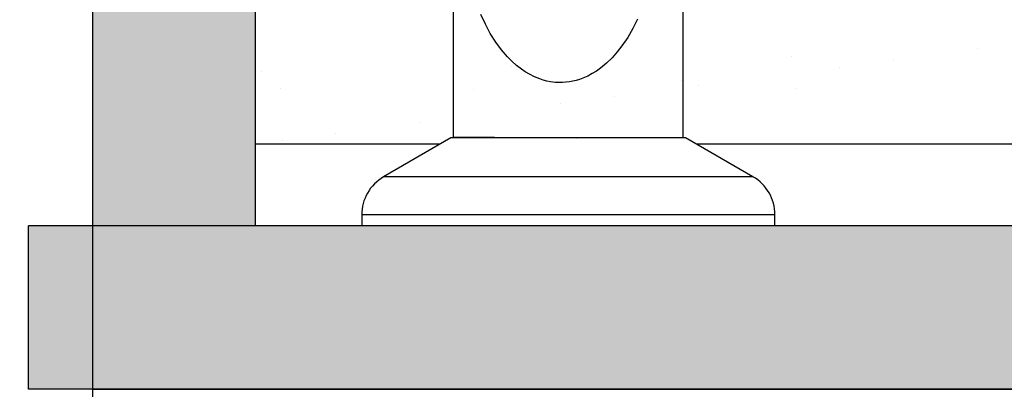
# Model space of a CAD drawing. Extents: x 13 to 1786, y -380 to 1023.
# Drawn here: x 412 to 412, y -357 to -357 of the extents above; entities that cross this region are included whole.
import ezdxf

# ---------------------------------------------------------------- set-up
doc = ezdxf.new("R2010")
doc.units = 0
doc.header["$LTSCALE"] = 0.2
doc.layers.get('0').update_dxf_attribs({"color": 6, "linetype": 'CONTINUOUS'})
doc.layers.get('DEFPOINTS').update_dxf_attribs({"linetype": 'CONTINUOUS'})
for name, color, linetype in [('01', 1, 'CONTINUOUS'), ('02', 1, 'CONTINUOUS'), ('ARQ-CTA-1_025', 1, 'CONTINUOUS'), ('ARQ-EQP-VISTA', 1, 'CONTINUOUS'), ('ARQ-HTC', 9, 'CONTINUOUS')]:
    doc.layers.add(name, color=color, linetype=linetype)
doc.styles.add('FNDE Text Cota 0075', font='verdana.ttf', dxfattribs={"height": 0.12})
doc.styles.add('FNDE Texto Cota 0025', font='verdana.ttf', dxfattribs={"height": 0.04})
doc.dimstyles.new('FNDE 1-0025', dxfattribs={"dimscale": 5, "dimtxt": 0.04, "dimasz": 0.01, "dimexe": 0.15, "dimexo": 0.15, "dimgap": 0.005, "dimtad": 1, "dimzin": 1, "dimdsep": 46, "dimtxsty": 'FNDE Texto Cota 0025', "dimblk": 'tic', "dimcen": 0.015, "dimdle": 0.15, "dimse1": 1, "dimse2": 1, "dimclrd": 251, "dimclre": 251, "dimclrt": 256, "dimaunit": 1, "dimadec": 3, "dimazin": 0, "dimtfac": 1, "dimtix": 1, "dimtmove": 2, "dimatfit": 3, "dimfxl": 0.15, "dimtvp": 1, "dimtolj": 1, "dimtzin": 0, "dimarcsym": 0})
doc.dimstyles.new('FNDE 1-075', dxfattribs={"dimscale": 2.5, "dimtxt": 0.12, "dimasz": 0.05, "dimexe": 0.15, "dimexo": 0.15, "dimgap": 0.05, "dimtad": 1, "dimzin": 4, "dimdsep": 46, "dimtxsty": 'FNDE Text Cota 0075', "dimblk": 'tic', "dimcen": 0.15, "dimdle": 0.15, "dimse1": 1, "dimse2": 1, "dimclrd": 251, "dimclre": 251, "dimclrt": 256, "dimaunit": 1, "dimadec": 3, "dimazin": 0, "dimtfac": 1, "dimtix": 1, "dimtmove": 2, "dimatfit": 3, "dimldrblk": 'tic', "dimfxl": 0.15, "dimtvp": 1, "dimtolj": 1, "dimtzin": 0, "dimarcsym": 0})

# ---------------------------------------------------------------- blocks, each defined once
blk = doc.blocks.new('A$C5F482C43')
at = {"layer": '01', "ltscale": 10}
for p, q in [((0.01870441503160691, 0.04518466529897225), (0.01870390441581549, 0.0181885063717786)), ((0.06573361858863791, 0.01801401134639491), (0.0657341259138775, 0.04483621058919596)), ((0.01870390441581549, 0.0181885063717786), (0.04399646973433846, 0.01800110678868094)), ((0.01870390441581549, 0.0181885063717786), (0.01870390441581549, 0.01798609804725615)), ((0.01824857742940367, 0.01798582779942137), (0.00446776451281039, 0.01000762146847123)), ((0.06618344721937319, 0.01801427833081704), (0.01824857742940367, 0.01798582779942137)), ((0.07997372094905586, 0.01005243612204865), (0.06618344721937319, 0.01801427833081704)), ((0.07997372094905586, 0.01005243612204865), (0.00446776451281039, 0.01000762146847123)), ((0.08444840908668994, 0.002282799217599774), (2.302469511050731e-06, 0.002232678363657925)), ((2.302469511050731e-06, 0.002232678363657925), (4.954383257427253e-06, -1.359235930920022e-06)), ((0.08444840908668994, 4.876004403087109e-05), (0.08444840908668994, 0.002282799217599774)), ((0.08444840908668994, 4.876004403087109e-05), (4.954383257427253e-06, -1.359235930920022e-06))]:
    blk.add_line(p, q, dxfattribs=at)
blk.add_polyline3d([(0.05636187540949322, 0.04217409073260825, 0), (0.05543868564927834, 0.04030816695618711, 0), (0.05438360978769197, 0.03848029436333178, 0), (0.05320019083410443, 0.03673044794187064, 0), (0.05224462320984458, 0.03550552971520204, 0), (0.05120939113294298, 0.03433943506085058, 0), (0.05006397891702363, 0.03322386212776962, 0), (0.04882242166058859, 0.03220101730008906, 0), (0.04799175701009517, 0.03161418411150052, 0), (0.04712226592346269, 0.03107714165842168, 0), (0.0461964037931466, 0.03058727654820359, 0), (0.04523336111196841, 0.03016281078440741, 0), (0.04454753492791497, 0.02991154698080223, 0), (0.04384468544958509, 0.02969686579393027, 0), (0.04315717556528398, 0.02952816823442816, 0), (0.04245983311011514, 0.02939804306911498, 0), (0.04175670901713602, 0.02930840994189055, 0), (0.04102102424621989, 0.02925956842056365, 0), (0.04028404826385668, 0.02925581624582918, 0), (0.03955097079233383, 0.02929668658445905, 0), (0.03906306034878071, 0.02934874069035232, 0), (0.03857797388263862, 0.0294201628158568, 0), (0.03783220327022718, 0.02956862160220908, 0), (0.03709966851783975, 0.02976037963892608, 0), (0.03638419946400973, 0.02999249184645691, 0), (0.03530998221503978, 0.03042727924238164, 0), (0.03428414588233863, 0.03094310645698783, 0), (0.0334446382457827, 0.03144292403528226, 0), (0.03263986638557981, 0.03199088955828699, 0), (0.03163856640094309, 0.03276966766428302, 0), (0.03069735620010761, 0.03360735952076865, 0), (0.02981532063859049, 0.03449404747748019, 0), (0.02856114845235425, 0.03594531990881222, 0), (0.02742902235877409, 0.03748061863781871, 0), (0.02629391216760268, 0.03928397712767406, 0), (0.02528824337787228, 0.0411610474873001, 0), (0.02438740450452315, 0.04312659752377002, 0)], dxfattribs=at)
for centre, start, end in [((0.008985055283119436, 0.002243341339575267), 120.1910243640539, 180.068012917902), ((0.07546564994299843, 0.002282799217599774), 0, 59.87698857103545)]:
    blk.add_arc(centre, 0.008982759143385087, start, end, dxfattribs=at)
blk = doc.blocks.new('tic')
at = {"color": 251}
for p, q in [((0, -1.000000000000021), (0, 0.9999999999999784)), ((-1.000000000000003, 0), (0.9999999999999964, 0))]:
    blk.add_line(p, q, dxfattribs=at)
blk.add_line((-0.6000000000000405, -0.600000000000044), (0.6000000000000334, 0.600000000000037))
blk = doc.blocks.new('*D51')
at = {"layer": 'ARQ-CTA-1_025', "color": 251, "lineweight": -2, "ltscale": 10, "transparency": 16777216}
blk.add_line((411.9748714358338, -357.7563690717657), (411.9748714358338, -357.24636464652), dxfattribs=at)
at = {"layer": 'DEFPOINTS', "color": 0, "ltscale": 10, "transparency": 16777216}
for p in [(411.9748714358338, -357.19636464652), (412.8906713999399, -357.19636464652), (412.910611811208, -357.8063690717657)]:
    blk.add_point(p, dxfattribs=at)
at = {"layer": 'ARQ-CTA-1_025', "color": 251, "lineweight": -2, "ltscale": 10, "transparency": 16777216, "xscale": 0.05, "yscale": 0.05, "zscale": 0.05}
for p, rotation in [((411.9748714358338, -357.19636464652), 90), ((411.9748714358338, -357.8063690717657), 270)]:
    blk.add_blockref('tic', p, dxfattribs=dict(at, rotation=rotation))
at = {"layer": 'ARQ-CTA-1_025', "ltscale": 10, "transparency": 16777216, "insert": (411.9290789576606, -357.5013668591427), "char_height": 0.04, "attachment_point": 5, "rotation": 90, "style": 'FNDE Texto Cota 0025'}
blk.add_mtext('\\A1;61', dxfattribs=at)
blk = doc.blocks.new('*D52')
at = {"layer": 'ARQ-CTA-1_025', "color": 251, "lineweight": -2, "ltscale": 10, "transparency": 16777216}
for p, q in [((411.9748714358338, -357.0963646465204), (411.9748714358338, -357.0463646465204)), ((411.9748714358338, -357.19636464652), (411.9748714358338, -357.1463646465205)), ((411.9748714358338, -357.24636464652), (411.9748714358338, -357.29636464652))]:
    blk.add_line(p, q, dxfattribs=at)
at = {"layer": 'DEFPOINTS', "color": 0, "ltscale": 10, "transparency": 16777216}
for p in [(411.9748714358338, -357.1463646465205), (412.8906713999399, -357.1463646465205), (412.8906713999399, -357.19636464652)]:
    blk.add_point(p, dxfattribs=at)
at = {"layer": 'ARQ-CTA-1_025', "color": 251, "lineweight": -2, "ltscale": 10, "transparency": 16777216, "xscale": 0.05, "yscale": 0.05, "zscale": 0.05}
for p, rotation in [((411.9748714358338, -357.1463646465205), 270), ((411.9748714358338, -357.19636464652), 90)]:
    blk.add_blockref('tic', p, dxfattribs=dict(at, rotation=rotation))
at = {"layer": 'ARQ-CTA-1_025', "ltscale": 10, "transparency": 16777216, "insert": (411.9294550489971, -357.1713646465201), "char_height": 0.04, "attachment_point": 5, "rotation": 90, "style": 'FNDE Texto Cota 0025'}
blk.add_mtext('\\A1;5', dxfattribs=at)
blk = doc.blocks.new('A$C63024F4B')
at = {"layer": 'ARQ-EQP-VISTA'}
for p, q in [((6.182530341902748e-06, 0.2000006821856815), (0.03372246807430201, 0.2000006821856815)), ((0.03372246807430201, 0.2000006821856815), (0.17128989698449, 0.2000006821856815))]:
    blk.add_line(p, q, dxfattribs=at)
blk = doc.blocks.new('*D53')
at = {"layer": 'ARQ-CTA-1_025', "color": 251, "lineweight": -2, "ltscale": 10, "transparency": 16777216}
blk.add_line((411.8327461395675, -357.7563690756712), (411.8327461395675, -356.9563690717665), dxfattribs=at)
at = {"layer": 'DEFPOINTS', "color": 0, "ltscale": 10, "transparency": 16777216}
for p in [(411.8327461395675, -356.9063690717664), (412.845169907107, -356.9063690717664), (412.9151699071071, -357.8063690756712)]:
    blk.add_point(p, dxfattribs=at)
at = {"layer": 'ARQ-CTA-1_025', "color": 251, "lineweight": -2, "ltscale": 10, "transparency": 16777216, "xscale": 0.05, "yscale": 0.05, "zscale": 0.05}
for p, rotation in [((411.8327461395675, -356.9063690717664), 90), ((411.8327461395675, -357.8063690756712), 270)]:
    blk.add_blockref('tic', p, dxfattribs=dict(at, rotation=rotation))
at = {"layer": 'ARQ-CTA-1_025', "ltscale": 10, "transparency": 16777216, "insert": (411.7869267977273, -357.3563690737187), "char_height": 0.04, "attachment_point": 5, "rotation": 90, "style": 'FNDE Texto Cota 0025'}
blk.add_mtext('\\A1;90', dxfattribs=at)
blk = doc.blocks.new('*D54')
at = {"layer": 'ARQ-CTA-1_025', "color": 251, "lineweight": -2, "ltscale": 10, "transparency": 16777216}
blk.add_line((411.9748714358338, -357.1563690717664), (411.9748714358338, -356.9563690717665), dxfattribs=at)
at = {"layer": 'DEFPOINTS', "color": 0, "ltscale": 10, "transparency": 16777216}
for p in [(411.9748714358338, -356.9063690717665), (412.8451699071069, -356.9063690717665), (412.845169907107, -357.2063690717665)]:
    blk.add_point(p, dxfattribs=at)
at = {"layer": 'ARQ-CTA-1_025', "color": 251, "lineweight": -2, "ltscale": 10, "transparency": 16777216, "xscale": 0.05, "yscale": 0.05, "zscale": 0.05}
for p, rotation in [((411.9748714358338, -356.9063690717665), 90), ((411.9748714358338, -357.2063690717665), 270)]:
    blk.add_blockref('tic', p, dxfattribs=dict(at, rotation=rotation))
at = {"layer": 'ARQ-CTA-1_025', "ltscale": 10, "transparency": 16777216, "insert": (411.9290386621603, -357.0563690717664), "char_height": 0.04, "attachment_point": 5, "rotation": 90, "style": 'FNDE Texto Cota 0025'}
blk.add_mtext('\\A1;30', dxfattribs=at)
blk = doc.blocks.new('*D1210')
at = {"layer": '02', "color": 251, "lineweight": -2, "transparency": 16777216}
blk.add_line((18.22421847924307, -351.7552464236095), (18.22421847924306, -364.3052463345425), dxfattribs=at)
at = {"layer": 'DEFPOINTS', "color": 0, "transparency": 16777216}
for p in [(18.22422027679909, -351.6302464236095), (18.22421847924306, -364.4302463345425), (1776.491592240844, -364.430246334543)]:
    blk.add_point(p, dxfattribs=at)
at = {"layer": '02', "color": 251, "lineweight": -2, "transparency": 16777216, "xscale": 0.125, "yscale": 0.125, "zscale": 0.125}
for p, rotation in [((18.22421847924307, -351.6302464236095), 90), ((18.22421847924306, -364.4302463345425), 270)]:
    blk.add_blockref('tic', p, dxfattribs=dict(at, rotation=rotation))
at = {"layer": '02', "transparency": 16777216, "insert": (18.03647838522029, -358.0302463790759), "char_height": 0.12, "attachment_point": 5, "rotation": 90, "style": 'FNDE Text Cota 0075'}
blk.add_mtext('\\A1;12.80', dxfattribs=at)

msp = doc.modelspace()

# ---------------------------------------------------------------- hatches: boundary and pattern name
at = {"ltscale": 10}
h = msp.add_hatch(dxfattribs=at)
h.set_pattern_fill('AR-SAND', color=252, scale=0.0005, style=0)
h.set_pattern_definition([(37.50000000000001, (-149.4010651599812, 88.94019340669405), (-0.0008000156479920228, 0.02447066186646712), [0, -0.019304, 0, -0.02159, 0, -0.0206375]), (7.499999999999999, (-149.4010651599812, 88.94019340669405), (0.02247616415690013, 0.03584125502841772), [0, -0.010414, 0, -0.017399, 0, -0.006667500000000001]), (327.5, (-149.4166861599812, 88.94019340669405), (0.0395496185120729, 7.185923392728456e-05), [0, -0.00635, 0, -0.02286, 0, -0.029845]), (317.5, (-149.4166861599812, 88.94019340669405), (0.03817782262361486, 0.01114646616286081), [0, -0.003175, 0, -0.014986, 0, -0.017145])])
h.paths.add_polyline_path([(412.845169907107, -357.2063690717661), (412.845169907107, -357.1063690717665), (412.3151699071071, -357.1063690717664), (412.3151699071071, -357.2063690717628)])
at = {"layer": 'ARQ-HTC'}
h = msp.add_hatch(color=256, dxfattribs=at)
h.paths.add_polyline_path([(412.3151699071071, -357.1063690733936), (412.2951699071067, -357.1063690733936), (412.2951699071031, -357.2163690717624), (412.3151699071035, -357.2163690717633)])
h.paths.add_polyline_path([(412.845169907107, -357.2363690717644), (412.845169907107, -357.2163690717617), (412.2873369209132, -357.2163690717641), (412.2873369209132, -357.2363690717644)])

# ---------------------------------------------------------------- linework, layer by layer
at = {"color": 1}
msp.add_line((412.2951699071069, -356.3063690717653), (412.295169907107, -357.8263690717653), dxfattribs=at)
at = {"color": 2}
for p, q in [((412.3151699071071, -357.2163690717628), (412.3151699071071, -357.1063690717665)), ((412.2873369209132, -357.2363690717644), (412.2873369209132, -357.2163690717628)), ((412.8251699071029, -357.2163690717628), (412.2873369209132, -357.2163690717628))]:
    msp.add_line(p, q, dxfattribs=at)
at = {"color": 1, "extrusion": (0, 0, -1)}
for p, q in [((412.3377654237918, -357.2063690717656), (412.3151699071069, -357.2063690717657)), ((412.8251699071029, -357.2063690717656), (412.3692967997112, -357.2063690717656))]:
    msp.add_line(p, q, dxfattribs=at)
at = {"color": 2, "extrusion": (0, 0, -1)}
msp.add_line((412.8251699071029, -357.2363690717644), (412.2873369209132, -357.2363690717644), dxfattribs=at)

# ---------------------------------------------------------------- block references
at = {"layer": '01', "ltscale": 10, "xscale": 0.6, "yscale": 0.6, "zscale": 0.6}
msp.add_blockref('A$C5F482C43', (412.3281848439113, -357.2163682562213), dxfattribs=at)
at = {"layer": 'ARQ-EQP-VISTA', "ltscale": 10, "xscale": 1.6, "yscale": 1.6, "zscale": 1.6}
msp.add_blockref('A$C63024F4B', (412.2951600150585, -357.5563701632615), dxfattribs=at)

# ---------------------------------------------------------------- dimensions: what is measured, and where the dimension line sits
at = {"layer": '02'}
dim = msp.add_linear_dim(base=(18.22421847924306, -364.4302463345425), p1=(18.22422027679909, -351.6302464236095), p2=(1776.491592240844, -364.430246334543), angle=90, dimstyle='FNDE 1-075', dxfattribs=at)
dim.commit()
dim.dimension.update_dxf_attribs({"geometry": '*D1210', "text_midpoint": (18.03647838522029, -358.0302463790759)})
at = {"layer": 'ARQ-CTA-1_025', "ltscale": 10}
for base, p1, p2, picture, middle in [((411.8327461395675, -356.9063690717664), (412.9151699071071, -357.8063690756712), (412.845169907107, -356.9063690717664), '*D53', (411.7869267977273, -357.3563690737187)), ((411.9748714358338, -356.9063690717665), (412.845169907107, -357.2063690717665), (412.8451699071069, -356.9063690717665), '*D54', (411.9290386621603, -357.0563690717664)), ((411.9748714358338, -357.1463646465205), (412.8906713999399, -357.19636464652), (412.8906713999399, -357.1463646465205), '*D52', (411.9294550489971, -357.1713646465201)), ((411.9748714358338, -357.19636464652), (412.910611811208, -357.8063690717657), (412.8906713999399, -357.19636464652), '*D51', (411.9290789576606, -357.5013668591427))]:
    dim = msp.add_linear_dim(base=base, p1=p1, p2=p2, angle=90, dimstyle='FNDE 1-0025', override={"dimdec": 0, "dimlfac": 100}, dxfattribs=at)
    dim.commit()
    dim.dimension.update_dxf_attribs({"geometry": picture, "text_midpoint": middle})

doc.saveas('drawing.dxf')
